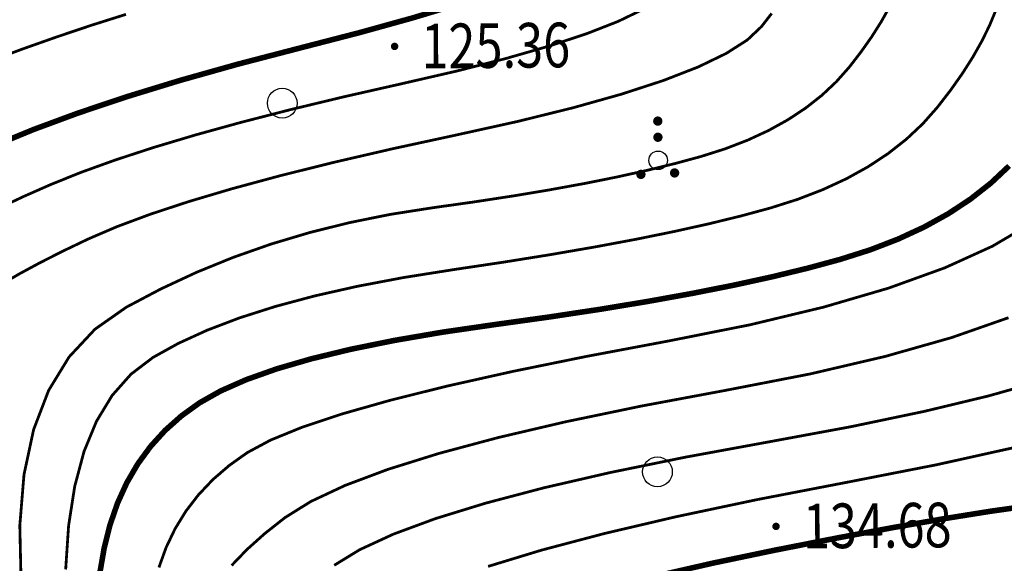
# Model space of a CAD drawing. Extents: x 508990 to 511239, y 3284818 to 3285493.
# Drawn here: x 509362 to 509389, y 3284911 to 3284926 of the extents above; entities that cross this region are included whole.
import ezdxf
from ezdxf.enums import TextEntityAlignment as Align

# ---------------------------------------------------------------- set-up
doc = ezdxf.new("R2010")
doc.units = 0
doc.layers.get('0').update_dxf_attribs({"linetype": 'CONTINUOUS'})
for name, color, linetype in [('DGX', 251, 'CONTINUOUS'), ('GCD', 251, 'CONTINUOUS'), ('ZBTZ', 251, 'CONTINUOUS')]:
    doc.layers.add(name, color=color, linetype=linetype)
doc.styles.add('HZ', font='rs.shx', dxfattribs={"width": 0.8, "bigfont": 'hztxt.shx'})

# ---------------------------------------------------------------- blocks, each defined once
blk = doc.blocks.new('gc122')
blk.add_circle((0, 0), 0.8)
blk = doc.blocks.new('gc160')
at = {"const_width": 0.25}
for points in [[(1.584, 3.353, 1), (1.834, 3.353, 1)], [(1.584, 2.484, 1), (1.834, 2.484, 1)], [(0.652, 0.496, 1), (0.902, 0.496, 1)], [(2.464, 0.558, 1), (2.714, 0.558, 1)]]:
    blk.add_lwpolyline(points, format="xyb", close=True, dxfattribs=at)
blk.add_circle((1.709, 1.242), 0.5)
blk = doc.blocks.new('GC200')
at = {"linetype": 'Continuous', "const_width": 0.2, "flags": 128}
blk.add_lwpolyline([(-0.1, 0, 1), (0.1, 0, 1)], format="xyb", close=True, dxfattribs=at)

msp = doc.modelspace()

# ---------------------------------------------------------------- linework, layer by layer
at = {"layer": 'DGX', "lineweight": 0, "const_width": 0.15}
for points in [[(509361.5878, 3284922.6782), (509362.6708, 3284923.124), (509363.869, 3284923.567), (509365.1825, 3284924.0071), (509366.6113, 3284924.4444), (509368.1554, 3284924.8787), (509369.8148, 3284925.3102), (509371.4374, 3284925.7294), (509372.8712, 3284926.127), (509374.1162, 3284926.5028)], [(509361.5878, 3284922.6782), (509362.6708, 3284923.124), (509363.869, 3284923.567), (509365.1825, 3284924.0071), (509366.6113, 3284924.4444), (509368.1554, 3284924.8787), (509369.8148, 3284925.3102), (509371.4374, 3284925.7294), (509372.8712, 3284926.127), (509374.1162, 3284926.5028)], [(509388.8992, 3284922.1452), (509388.4075, 3284921.6832), (509387.8632, 3284921.2556), (509387.2665, 3284920.8622), (509386.6173, 3284920.5032), (509385.9156, 3284920.1785), (509385.1614, 3284919.888), (509384.3547, 3284919.6319), (509383.4812, 3284919.3955), (509382.5264, 3284919.1641), (509381.4904, 3284918.9378), (509380.3732, 3284918.7167), (509379.1748, 3284918.5006), (509377.8951, 3284918.2896), (509376.5342, 3284918.0837), (509375.0921, 3284917.8828), (509373.6704, 3284917.6764), (509372.3705, 3284917.4536), (509371.1926, 3284917.2145), (509370.1365, 3284916.9591), (509369.2024, 3284916.6874), (509368.3902, 3284916.3994), (509367.7, 3284916.095), (509367.1316, 3284915.7743), (509366.6475, 3284915.4254), (509366.2102, 3284915.0364), (509365.8197, 3284914.6072), (509365.4758, 3284914.1378), (509365.1787, 3284913.6283), (509364.9284, 3284913.0787), (509364.7248, 3284912.4889), (509364.5679, 3284911.8589), (509364.4519, 3284911.1946)], [(509388.8992, 3284922.1452), (509388.4075, 3284921.6832), (509387.8632, 3284921.2556), (509387.2665, 3284920.8622), (509386.6173, 3284920.5032), (509385.9156, 3284920.1785), (509385.1614, 3284919.888), (509384.3547, 3284919.6319), (509383.4812, 3284919.3955), (509382.5264, 3284919.1641), (509381.4904, 3284918.9378), (509380.3732, 3284918.7167), (509379.1748, 3284918.5006), (509377.8951, 3284918.2896), (509376.5342, 3284918.0837), (509375.0921, 3284917.8828), (509373.6704, 3284917.6764), (509372.3705, 3284917.4536), (509371.1926, 3284917.2145), (509370.1365, 3284916.9591), (509369.2024, 3284916.6874), (509368.3902, 3284916.3994), (509367.7, 3284916.095), (509367.1316, 3284915.7743), (509366.6475, 3284915.4254), (509366.2102, 3284915.0364), (509365.8197, 3284914.6072), (509365.4758, 3284914.1378), (509365.1787, 3284913.6283), (509364.9284, 3284913.0787), (509364.7248, 3284912.4889), (509364.5679, 3284911.8589), (509364.4519, 3284911.1946)], [(509389.501, 3284913.0171), (509388.4038, 3284912.862), (509387.1646, 3284912.6641), (509385.7834, 3284912.4234), (509384.2602, 3284912.1399), (509382.595, 3284911.8136), (509380.9347, 3284911.4668), (509379.4263, 3284911.122)], [(509389.501, 3284913.0171), (509388.4038, 3284912.862), (509387.1646, 3284912.6641), (509385.7834, 3284912.4234), (509384.2602, 3284912.1399), (509382.595, 3284911.8136), (509380.9347, 3284911.4668), (509379.4263, 3284911.122)]]:
    msp.add_lwpolyline(points, dxfattribs=at)
at = {"layer": 'DGX', "lineweight": 0, "const_width": 0.075, "flags": 128}
for points in [[(509361.5414, 3284924.979), (509362.3906, 3284925.2938), (509363.302, 3284925.616), (509364.2364, 3284925.9298), (509365.1544, 3284926.2195)], [(509361.5414, 3284924.979), (509362.3906, 3284925.2938), (509363.302, 3284925.616), (509364.2364, 3284925.9298), (509365.1544, 3284926.2195)], [(509361.7301, 3284921.0057), (509362.4035, 3284921.3229), (509363.1387, 3284921.6469), (509363.9561, 3284921.9757), (509364.8758, 3284922.307), (509365.8979, 3284922.6409), (509367.0223, 3284922.9774), (509368.2491, 3284923.3165), (509369.5782, 3284923.6582), (509371.0097, 3284924.0024), (509372.5436, 3284924.3493), (509374.045, 3284924.6949), (509375.3793, 3284925.0355), (509376.5464, 3284925.3712), (509377.5464, 3284925.7018), (509378.3793, 3284926.0273), (509379.0449, 3284926.3479)], [(509361.7301, 3284921.0057), (509362.4035, 3284921.3229), (509363.1387, 3284921.6469), (509363.9561, 3284921.9757), (509364.8758, 3284922.307), (509365.8979, 3284922.6409), (509367.0223, 3284922.9774), (509368.2491, 3284923.3165), (509369.5782, 3284923.6582), (509371.0097, 3284924.0024), (509372.5436, 3284924.3493), (509374.045, 3284924.6949), (509375.3793, 3284925.0355), (509376.5464, 3284925.3712), (509377.5464, 3284925.7018), (509378.3793, 3284926.0273), (509379.0449, 3284926.3479)], [(509361.817, 3284918.9687), (509362.3059, 3284919.2523), (509362.8555, 3284919.5485), (509363.4658, 3284919.8573), (509364.1369, 3284920.1788), (509364.9051, 3284920.5092), (509365.8065, 3284920.845), (509366.8412, 3284921.1861), (509368.0091, 3284921.5326), (509369.3103, 3284921.8844), (509370.7448, 3284922.2415), (509372.3126, 3284922.6039), (509374.0136, 3284922.9716), (509375.6889, 3284923.3414), (509377.1793, 3284923.7097), (509378.485, 3284924.0767), (509379.6058, 3284924.4423), (509380.5417, 3284924.8065), (509381.2929, 3284925.1693), (509381.8593, 3284925.5308), (509382.2408, 3284925.8909), (509382.5151, 3284926.2445)], [(509361.817, 3284918.9687), (509362.3059, 3284919.2523), (509362.8555, 3284919.5485), (509363.4658, 3284919.8573), (509364.1369, 3284920.1788), (509364.9051, 3284920.5092), (509365.8065, 3284920.845), (509366.8412, 3284921.1861), (509368.0091, 3284921.5326), (509369.3103, 3284921.8844), (509370.7448, 3284922.2415), (509372.3126, 3284922.6039), (509374.0136, 3284922.9716), (509375.6889, 3284923.3414), (509377.1793, 3284923.7097), (509378.485, 3284924.0767), (509379.6058, 3284924.4423), (509380.5417, 3284924.8065), (509381.2929, 3284925.1693), (509381.8593, 3284925.5308), (509382.2408, 3284925.8909), (509382.5151, 3284926.2445)], [(509362.3359, 3284910.9606), (509362.3018, 3284912.4799), (509362.4139, 3284913.8444), (509362.6721, 3284915.0543), (509363.0764, 3284916.1096), (509363.6268, 3284917.0102), (509364.3234, 3284917.7561), (509365.1661, 3284918.3474), (509366.0959, 3284918.8388), (509367.0539, 3284919.2853), (509368.0399, 3284919.6867), (509369.054, 3284920.0432), (509370.0963, 3284920.3547), (509371.1667, 3284920.6212), (509372.2651, 3284920.8427), (509373.3917, 3284921.0192), (509374.5027, 3284921.1756), (509375.5544, 3284921.3366), (509376.5469, 3284921.5022), (509377.48, 3284921.6725), (509378.3538, 3284921.8474), (509379.1684, 3284922.027), (509379.9237, 3284922.2112), (509380.6197, 3284922.4001), (509381.265, 3284922.605), (509381.8683, 3284922.8374), (509382.4297, 3284923.0971), (509382.9491, 3284923.3844), (509383.4265, 3284923.699), (509383.8619, 3284924.0412), (509384.2553, 3284924.4107), (509384.6067, 3284924.8077), (509384.9212, 3284925.2154), (509385.204, 3284925.617), (509385.4549, 3284926.0126), (509385.6741, 3284926.4021)], [(509362.3359, 3284910.9606), (509362.3018, 3284912.4799), (509362.4139, 3284913.8444), (509362.6721, 3284915.0543), (509363.0764, 3284916.1096), (509363.6268, 3284917.0102), (509364.3234, 3284917.7561), (509365.1661, 3284918.3474), (509366.0959, 3284918.8388), (509367.0539, 3284919.2853), (509368.0399, 3284919.6867), (509369.054, 3284920.0432), (509370.0963, 3284920.3547), (509371.1667, 3284920.6212), (509372.2651, 3284920.8427), (509373.3917, 3284921.0192), (509374.5027, 3284921.1756), (509375.5544, 3284921.3366), (509376.5469, 3284921.5022), (509377.48, 3284921.6725), (509378.3538, 3284921.8474), (509379.1684, 3284922.027), (509379.9237, 3284922.2112), (509380.6197, 3284922.4001), (509381.265, 3284922.605), (509381.8683, 3284922.8374), (509382.4297, 3284923.0971), (509382.9491, 3284923.3844), (509383.4265, 3284923.699), (509383.8619, 3284924.0412), (509384.2553, 3284924.4107), (509384.6067, 3284924.8077), (509384.9212, 3284925.2154), (509385.204, 3284925.617), (509385.4549, 3284926.0126), (509385.6741, 3284926.4021)], [(509363.5344, 3284911.2958), (509363.6134, 3284912.4741), (509363.7779, 3284913.5312), (509364.0278, 3284914.4669), (509364.3633, 3284915.2813), (509364.7843, 3284915.9744), (509365.2908, 3284916.5463), (509365.8828, 3284916.9968), (509366.5644, 3284917.3749), (509367.3395, 3284917.7291), (509368.2082, 3284918.0597), (509369.1704, 3284918.3664), (509370.2263, 3284918.6495), (509371.3757, 3284918.9087), (509372.6187, 3284919.1443), (509373.9552, 3284919.3561), (509375.299, 3284919.5569), (509376.5635, 3284919.7597), (509377.7488, 3284919.9643), (509378.8549, 3284920.1708), (509379.8818, 3284920.3793), (509380.8295, 3284920.5896), (509381.6979, 3284920.8019), (509382.4872, 3284921.016), (509383.2132, 3284921.2465), (509383.892, 3284921.5079), (509384.5235, 3284921.8002), (509385.1078, 3284922.1233), (509385.6449, 3284922.4773), (509386.1347, 3284922.8622), (509386.5773, 3284923.2779), (509386.9726, 3284923.7246), (509387.3262, 3284924.1824), (509387.6433, 3284924.6319), (509387.9241, 3284925.0729), (509388.1685, 3284925.5055), (509388.3766, 3284925.9297), (509388.5482, 3284926.3455)], [(509363.5344, 3284911.2958), (509363.6134, 3284912.4741), (509363.7779, 3284913.5312), (509364.0278, 3284914.4669), (509364.3633, 3284915.2813), (509364.7843, 3284915.9744), (509365.2908, 3284916.5463), (509365.8828, 3284916.9968), (509366.5644, 3284917.3749), (509367.3395, 3284917.7291), (509368.2082, 3284918.0597), (509369.1704, 3284918.3664), (509370.2263, 3284918.6495), (509371.3757, 3284918.9087), (509372.6187, 3284919.1443), (509373.9552, 3284919.3561), (509375.299, 3284919.5569), (509376.5635, 3284919.7597), (509377.7488, 3284919.9643), (509378.8549, 3284920.1708), (509379.8818, 3284920.3793), (509380.8295, 3284920.5896), (509381.6979, 3284920.8019), (509382.4872, 3284921.016), (509383.2132, 3284921.2465), (509383.892, 3284921.5079), (509384.5235, 3284921.8002), (509385.1078, 3284922.1233), (509385.6449, 3284922.4773), (509386.1347, 3284922.8622), (509386.5773, 3284923.2779), (509386.9726, 3284923.7246), (509387.3262, 3284924.1824), (509387.6433, 3284924.6319), (509387.9241, 3284925.0729), (509388.1685, 3284925.5055), (509388.3766, 3284925.9297), (509388.5482, 3284926.3455)], [(509366.0413, 3284911.3492), (509366.2346, 3284911.8863), (509366.4767, 3284912.3915), (509366.7675, 3284912.8647), (509367.107, 3284913.306), (509367.4953, 3284913.7154), (509367.9324, 3284914.0928), (509368.4182, 3284914.4382), (509369.0415, 3284914.7734), (509369.891, 3284915.12), (509370.9667, 3284915.4779), (509372.2686, 3284915.8472), (509373.7967, 3284916.2278), (509375.551, 3284916.6198), (509377.5315, 3284917.0232), (509379.7382, 3284917.4379), (509381.9426, 3284917.8762), (509383.9161, 3284918.3503), (509385.6588, 3284918.8603), (509387.1707, 3284919.406), (509388.4517, 3284919.9876), (509389.5019, 3284920.605)], [(509366.0413, 3284911.3492), (509366.2346, 3284911.8863), (509366.4767, 3284912.3915), (509366.7675, 3284912.8647), (509367.107, 3284913.306), (509367.4953, 3284913.7154), (509367.9324, 3284914.0928), (509368.4182, 3284914.4382), (509369.0415, 3284914.7734), (509369.891, 3284915.12), (509370.9667, 3284915.4779), (509372.2686, 3284915.8472), (509373.7967, 3284916.2278), (509375.551, 3284916.6198), (509377.5315, 3284917.0232), (509379.7382, 3284917.4379), (509381.9426, 3284917.8762), (509383.9161, 3284918.3503), (509385.6588, 3284918.8603), (509387.1707, 3284919.406), (509388.4517, 3284919.9876), (509389.5019, 3284920.605)], [(509388.8831, 3284918.0653), (509387.3489, 3284917.5289), (509385.5721, 3284917.025), (509383.5526, 3284916.5534), (509381.2905, 3284916.1143), (509379.0197, 3284915.6908), (509376.9743, 3284915.2661), (509375.1541, 3284914.8402), (509373.5592, 3284914.413), (509372.1896, 3284913.9845), (509371.0453, 3284913.5549), (509370.1263, 3284913.124), (509369.4325, 3284912.6918), (509368.8854, 3284912.26), (509368.406, 3284911.8302), (509367.9944, 3284911.4022)], [(509388.8831, 3284918.0653), (509387.3489, 3284917.5289), (509385.5721, 3284917.025), (509383.5526, 3284916.5534), (509381.2905, 3284916.1143), (509379.0197, 3284915.6908), (509376.9743, 3284915.2661), (509375.1541, 3284914.8402), (509373.5592, 3284914.413), (509372.1896, 3284913.9845), (509371.0453, 3284913.5549), (509370.1263, 3284913.124), (509369.4325, 3284912.6918), (509368.8854, 3284912.26), (509368.406, 3284911.8302), (509367.9944, 3284911.4022)], [(509389.8158, 3284916.3765), (509388.3365, 3284915.9594), (509386.6109, 3284915.5449), (509384.6389, 3284915.1328), (509382.4206, 3284914.7231), (509380.1895, 3284914.314), (509378.1791, 3284913.9033), (509376.3896, 3284913.4912), (509374.8209, 3284913.0776), (509373.473, 3284912.6625), (509372.3459, 3284912.2459), (509371.4396, 3284911.8278), (509370.7541, 3284911.4083)], [(509389.8158, 3284916.3765), (509388.3365, 3284915.9594), (509386.6109, 3284915.5449), (509384.6389, 3284915.1328), (509382.4206, 3284914.7231), (509380.1895, 3284914.314), (509378.1791, 3284913.9033), (509376.3896, 3284913.4912), (509374.8209, 3284913.0776), (509373.473, 3284912.6625), (509372.3459, 3284912.2459), (509371.4396, 3284911.8278), (509370.7541, 3284911.4083)], [(509389.0569, 3284914.5785), (509386.9416, 3284914.1099), (509384.5388, 3284913.6398), (509382.1156, 3284913.1726), (509379.9394, 3284912.7129), (509378.01, 3284912.2606), (509376.3276, 3284911.8159), (509374.892, 3284911.3786)], [(509389.0569, 3284914.5785), (509386.9416, 3284914.1099), (509384.5388, 3284913.6398), (509382.1156, 3284913.1726), (509379.9394, 3284912.7129), (509378.01, 3284912.2606), (509376.3276, 3284911.8159), (509374.892, 3284911.3786)]]:
    msp.add_lwpolyline(points, dxfattribs=at)

# ---------------------------------------------------------------- block references
at = {"layer": 'GCD', "color": 9, "linetype": 'Continuous'}
ref = msp.add_blockref('GC200', (509372.3779, 3284925.3581, 125.422), dxfattribs=dict(at, xscale=0.5000000000017285, yscale=0.5000000000017285, zscale=0.5000000000017285, rotation=0.4986643944222608))
ref.add_attrib('height', '125.36', dxfattribs={"linetype": 'Continuous', "height": 1.2, "rotation": 0.49866, "style": 'HZ', "width": 0.8}).set_placement((509373.0979, 3284925.3643, 125.422), align=Align.MIDDLE_LEFT)
ref = msp.add_blockref('GC200', (509372.3779, 3284925.3581, 125.36), dxfattribs=dict(at, xscale=0.5000000000182792, yscale=0.5000000000182792, zscale=0.5000000000182792, rotation=0.4986643728313107))
ref.add_attrib('height', '125.36', dxfattribs={"linetype": 'Continuous', "height": 1.2, "rotation": 0.49866, "style": 'HZ', "width": 0.8}).set_placement((509373.0979, 3284925.3643, 125.36), align=Align.MIDDLE_LEFT)
ref = msp.add_blockref('GC200', (509382.6323, 3284912.4542, 134.742), dxfattribs=dict(at, xscale=0.5000000000017285, yscale=0.5000000000017285, zscale=0.5000000000017285, rotation=0.4986643944222608))
ref.add_attrib('height', '134.68', dxfattribs={"linetype": 'Continuous', "height": 1.2, "rotation": 0.49866, "style": 'HZ', "width": 0.8}).set_placement((509383.3523, 3284912.4605, 134.742), align=Align.MIDDLE_LEFT)
ref = msp.add_blockref('GC200', (509382.6323, 3284912.4542, 134.68), dxfattribs=dict(at, xscale=0.5000000000182792, yscale=0.5000000000182792, zscale=0.5000000000182792, rotation=0.4986643728313107))
ref.add_attrib('height', '134.68', dxfattribs={"linetype": 'Continuous', "height": 1.2, "rotation": 0.49866, "style": 'HZ', "width": 0.8}).set_placement((509383.3523, 3284912.4605, 134.68), align=Align.MIDDLE_LEFT)
at = {"layer": 'ZBTZ', "color": 8, "linetype": 'Continuous'}
for p, xscale, yscale, rotation in [((509369.3574, 3284923.8326, 0.062), 0.5000000000017285, 0.5000000000017285, 0.4986643944222608), ((509369.3574, 3284923.8326), 0.5000000000182792, 0.5000000000182792, 0.4986643728313107), ((509379.4441, 3284913.92, 0.062), 0.5000000000017285, 0.5000000000017285, 0.4986643944222608), ((509379.4441, 3284913.92), 0.5000000000182792, 0.5000000000182792, 0.4986643728313107)]:
    msp.add_blockref('gc122', p, dxfattribs=dict(at, xscale=xscale, yscale=yscale, rotation=rotation))
at = {"layer": 'ZBTZ', "color": 8}
for p, xscale, yscale, zscale, rotation in [((509378.6135, 3284921.6665, -9.832), 0.5000000000017285, 0.5000000000017285, 0.5000000000017285, 0.4986643944222608), ((509378.6135, 3284921.6665, -9.894), 0.5000000000182792, 0.5000000000182792, 0.5000000000182792, 0.4986643728313107)]:
    msp.add_blockref('gc160', p, dxfattribs=dict(at, xscale=xscale, yscale=yscale, zscale=zscale, rotation=rotation))

doc.saveas('drawing.dxf')
